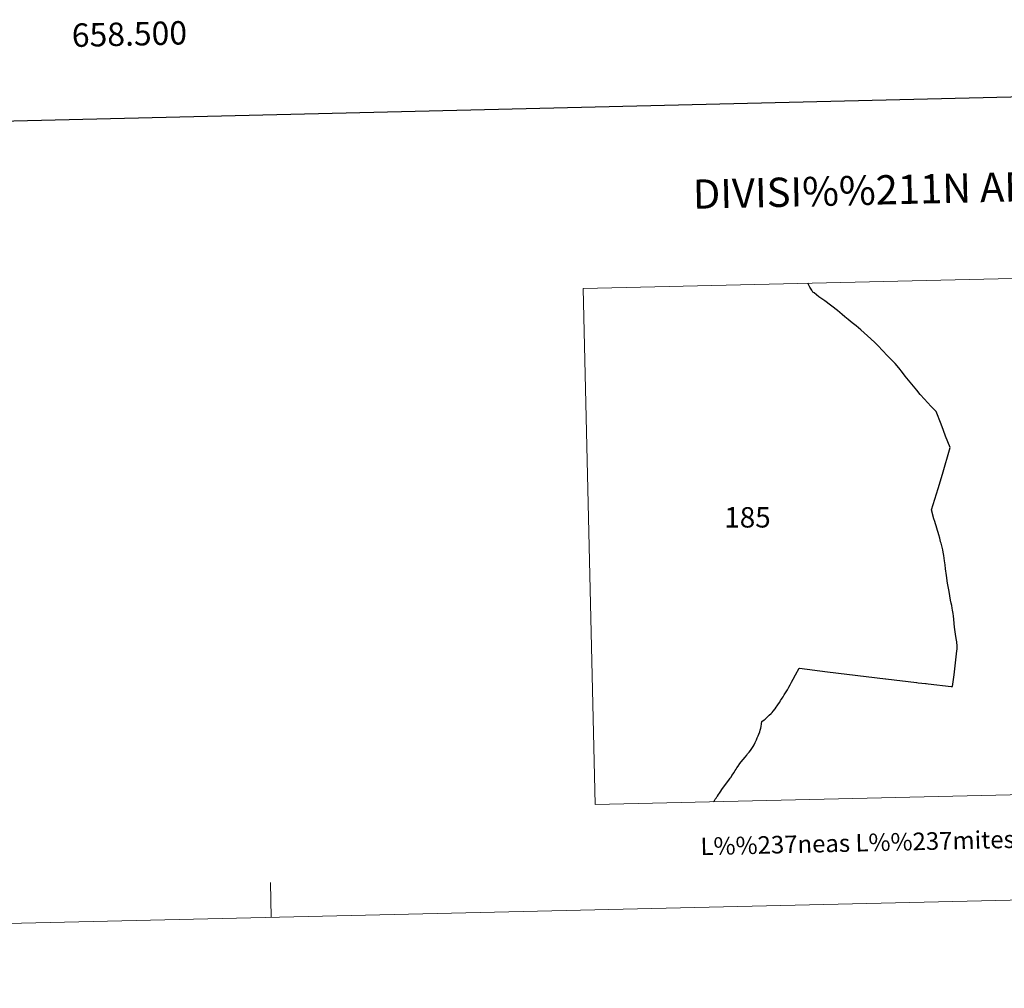
# Model space of a CAD drawing. Units: metres. Extents: x 657193 to 661716, y 4752972 to 4756045.
# Drawn here: x 658454 to 658875, y 4752972 to 4753386 of the extents above; entities that cross this region are included whole.
import ezdxf
from ezdxf.enums import TextEntityAlignment as Align

# ---------------------------------------------------------------- set-up
doc = ezdxf.new("R2010")
doc.units = ezdxf.units.M
doc.header["$MEASUREMENT"] = 0
doc.layers.add('Carátula', color=7, linetype='Continuous', lineweight=0)
doc.styles.add('Style-arial', font='arial.shx', dxfattribs={"bigfont": 'arialbig.shx'})

msp = doc.modelspace()

# ---------------------------------------------------------------- linework, layer by layer
at = {"layer": 'Carátula', "color": 7, "linetype": 'Continuous', "lineweight": 30, "flags": 128}
for points in [[(658003.19, 4755747.49), (658061.47, 4753333.2), (661615.42, 4753419.01), (661557.21, 4755830.29), (658003.19, 4755747.49)], [(658750.76, 4753051.68), (658750.92, 4753051.95), (658751.46, 4753052.79), (658751.78, 4753053.3), (658752.12, 4753053.8), (658752.38, 4753054.12), (658752.83, 4753054.76), (658753.26, 4753055.4), (658753.55, 4753055.8), (658754.6, 4753057.31), (658755.96, 4753059.26), (658756.68, 4753060.21), (658757.26, 4753060.92), (658757.56, 4753061.31), (658757.87, 4753061.73), (658758.22, 4753062.27), (658758.59, 4753062.85), (658759.08, 4753063.59), (658759.36, 4753064.06), (658760, 4753065.02), (658760.39, 4753065.69), (658760.69, 4753066.16), (658761.23, 4753066.95), (658761.98, 4753068.02), (658762.53, 4753068.7), (658763.36, 4753069.71), (658764.17, 4753070.74), (658764.86, 4753071.62), (658765.28, 4753072.15), (658765.91, 4753072.87), (658766.45, 4753073.55), (658767.06, 4753074.43), (658767.59, 4753075.24), (658768.09, 4753076.05), (658768.54, 4753077), (658769.08, 4753078.18), (658769.41, 4753078.95), (658769.78, 4753079.87), (658770.07, 4753080.62), (658770.41, 4753081.52), (658770.66, 4753082.31), (658770.84, 4753083.2), (658770.99, 4753083.92), (658771.18, 4753085.02), (658771.38, 4753085.94), (658772.34, 4753086.65), (658772.74, 4753086.98), (658773.64, 4753087.88), (658774.48, 4753088.7), (658775.25, 4753089.36), (658775.7, 4753089.79), (658776.24, 4753090.42), (658776.98, 4753091.4), (658777.47, 4753092.09), (658777.91, 4753092.74), (658778.49, 4753093.52), (658778.98, 4753094.26), (658779.37, 4753094.9), (658779.79, 4753095.54), (658780.07, 4753096), (658780.46, 4753096.59), (658780.92, 4753097.36), (658781.51, 4753098.27), (658782.25, 4753099.47), (658782.91, 4753100.6), (658783.41, 4753101.64), (658784.04, 4753102.8), (658784.74, 4753104.1), (658785.72, 4753105.96), (658787.22, 4753108.79), (658787.48, 4753108.75), (658799.4, 4753107.17), (658799.42, 4753107.17), (658815.86, 4753105.26), (658824.17, 4753104.2), (658824.22, 4753104.19), (658837.36, 4753102.62), (658837.48, 4753102.61), (658838.03, 4753102.55), (658841.2, 4753102.22), (658841.43, 4753102.2), (658841.54, 4753102.18), (658842.34, 4753102.09), (658852.21, 4753100.97), (658852.4, 4753100.95), (658852.61, 4753100.93), (658852.8, 4753100.9), (658853.52, 4753105.9), (658854.04, 4753111.09), (658854.59, 4753116.17), (658854.68, 4753116.89), (658854.74, 4753117.35), (658854.78, 4753117.89), (658854.77, 4753118.28), (658854.71, 4753118.85), (658854.65, 4753119.24), (658854.55, 4753119.98), (658854.43, 4753120.81), (658854.14, 4753122.37), (658853.85, 4753124.35), (658853.61, 4753126.36), (658853.5, 4753127.87), (658853.3, 4753129.67), (658853.2, 4753131.05), (658853.05, 4753132.18), (658852.94, 4753132.91), (658852.82, 4753133.61), (658852.67, 4753134.46), (658852.43, 4753135.59), (658852.2, 4753136.5), (658851.89, 4753137.76), (658851.3, 4753141.54), (658850.57, 4753145.03), (658850.15, 4753148.39), (658849.82, 4753151.15), (658849.66, 4753152.91), (658849.36, 4753154.64), (658849.2, 4753155.83), (658849.01, 4753156.97), (658848.81, 4753158.32), (658848.59, 4753159.33), (658848.3, 4753160.48), (658847.85, 4753162.15), (658847.69, 4753162.78), (658847.68, 4753162.87), (658847.34, 4753164.37), (658846.97, 4753165.69), (658846.66, 4753166.78), (658846.41, 4753167.55), (658846.07, 4753168.58), (658845.73, 4753169.57), (658845.47, 4753170.41), (658845.17, 4753171.42), (658844.82, 4753172.52), (658843.78, 4753176.48), (658846.63, 4753185.57), (658848.48, 4753191.64), (658851.77, 4753203.04), (658849.73, 4753207.94), (658848.86, 4753210.31), (658847.87, 4753212.97), (658845.84, 4753218.41), (658844.67, 4753219.58), (658843.68, 4753220.58), (658842.11, 4753222.23), (658840.75, 4753223.64), (658838.89, 4753225.77), (658837.5, 4753227.53), (658834.66, 4753230.94), (658832.6, 4753233.53), (658831.34, 4753235.05), (658829.86, 4753237.03), (658828.26, 4753238.96), (658826.77, 4753240.46), (658824.86, 4753242.43), (658823.02, 4753244.42), (658820.83, 4753246.6), (658819.53, 4753247.88), (658817.88, 4753249.49), (658816.47, 4753250.82), (658815.02, 4753252.06), (658813.57, 4753253.31), (658811.62, 4753255.05), (658809.92, 4753256.39), (658808.23, 4753257.74), (658806.76, 4753258.89), (658805.61, 4753259.86), (658803.65, 4753261.53), (658798.28, 4753265.68), (658798.24, 4753265.7), (658797.36, 4753266.32), (658795.71, 4753267.48), (658793.64, 4753269.08), (658793.15, 4753269.43), (658792.64, 4753270.24), (658791.8, 4753271.63), (658790.97, 4753273.24)]]:
    msp.add_lwpolyline(points, dxfattribs=at)
at = {"layer": 'Carátula', "color": 7, "linetype": 'Continuous', "lineweight": 0, "flags": 128}
msp.add_lwpolyline([(658561.82, 4753002.27), (658561.47, 4753017.26)], dxfattribs=at)
at = {"layer": 'Carátula', "color": 7, "linetype": 'Continuous', "lineweight": 0}
for points in [[(657262.17, 4752971.99), (661715.96, 4753075.75), (661646.79, 4756044.96), (657192.99, 4755941.19)], [(658700.21, 4753050.51), (659030.14, 4753058.19), (659025.01, 4753278.69), (658695.07, 4753271.01)]]:
    msp.add_3dface(points, dxfattribs=at)

# ---------------------------------------------------------------- texts
at = {"layer": 'Carátula', "color": 7, "linetype": 'Continuous', "lineweight": 0, "style": 'Style-arial'}
msp.add_text('658.500', height=10, rotation=1.3346, dxfattribs=at).set_placement((658501.14, 4753384.73), align=Align.TOP_CENTER)
for s, height, p in [('DIVISI%%211N ADMINISTRATIVA', 12.4997, (658870.77, 4753314.25)), ('L%%237neas L%%237mites de Municipios y Concejos', 7.4998, (658873.17, 4753035.59)), ('L%%237neas L%%237mites de Municipios y Concejos', 7.4998, (658873.17, 4753035.59))]:
    msp.add_text(s, height=height, rotation=1.3346, dxfattribs=at).set_placement(p, align=Align.MIDDLE_CENTER)
msp.add_text('185', height=8.725, dxfattribs=at).set_placement((658765.21, 4753173.22), align=Align.MIDDLE_CENTER)

doc.saveas('drawing.dxf')
